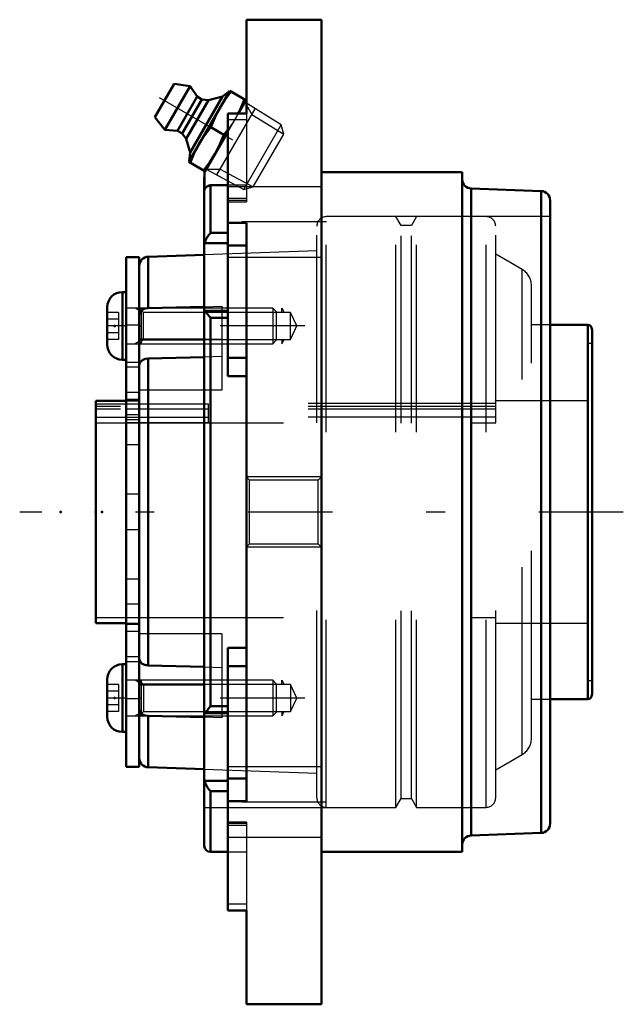
# Model space of a CAD drawing. Units: inches. Extents: x -1.61 to 1.61, y -2.62 to 2.62.
import ezdxf

# ---------------------------------------------------------------- set-up
doc = ezdxf.new("R2010")
doc.units = ezdxf.units.IN
doc.header["$MEASUREMENT"] = 0
doc.linetypes.add('Center', pattern=[1.5, 0.45, -0.5, 0.05, -0.5])
doc.linetypes.add('Dashed', pattern=[2, 1, -1])
for name, color, linetype, lineweight in [('AM_4', 7, 'Continuous', 50), ('AM_5', 3, 'Continuous', 25), ('AM_7', 7, 'Center', 25), ('AM_9', 6, 'Dashed', 25), ('ConnectionPoints', 7, 'Continuous', 50)]:
    doc.layers.add(name, color=color, linetype=linetype, lineweight=lineweight)

# ---------------------------------------------------------------- blocks, each defined once
blk = doc.blocks.new('2_405015E_Inch_0_in_069901_2')
at = {"layer": 'AM_4'}
for p, q in [((-0.8881, 2.1051), (-0.7854, 2.2829)), ((-0.835, 2.0371), (-0.7, 2.2709)), ((-0.7, 2.2709), (-0.7854, 2.2829)), ((-0.663, 2.2149), (-0.7, 2.2709)), ((-0.768, 2.0331), (-0.663, 2.2149)), ((-0.708, 1.867), (-0.4892, 2.2459)), ((-0.7007, 1.9162), (-0.5282, 2.2151)), ((-0.637, 2.1999), (-0.663, 2.2149)), ((-0.5282, 2.2151), (-0.6022, 2.1958)), ((-0.4917, 2.2416), (-0.5282, 2.2151)), ((-0.4026, 2.1959), (-0.4892, 2.2459)), ((-0.742, 2.0181), (-0.637, 2.1999)), ((-0.721, 1.99), (-0.6022, 2.1958)), ((-0.6022, 2.1958), (-0.637, 2.1999)), ((-0.8881, 2.1051), (-0.835, 2.0371)), ((-0.5907, 2.052), (-0.5199, 2.011)), ((-0.835, 2.0371), (-0.768, 2.0331)), ((-0.768, 2.0331), (-0.742, 2.0181)), ((-0.742, 2.0181), (-0.721, 1.99)), ((-0.4996, 2.0371), (-0.5199, 2.011)), ((-0.721, 1.99), (-0.7007, 1.9162)), ((-0.7007, 1.9162), (-0.7055, 1.8714)), ((-0.708, 1.867), (-0.6214, 1.817))]:
    blk.add_line(p, q, dxfattribs=at)
for points in [[(-0.5439, 2.1512), (-0.5297, 2.1746), (-0.5145, 2.1974), (-0.4814, 2.2414)], [(-0.4105, 2.2005), (-0.4319, 2.15), (-0.4441, 2.1253), (-0.4445, 2.1246)], [(-0.5907, 2.052), (-0.5693, 2.1024), (-0.5571, 2.1271), (-0.5439, 2.1512)], [(-0.6533, 1.9618), (-0.6391, 1.9851), (-0.6239, 2.0079), (-0.5907, 2.052)], [(-0.5199, 2.011), (-0.5413, 1.9605), (-0.5535, 1.9359), (-0.5667, 1.9118)], [(-0.7001, 1.8625), (-0.6787, 1.913), (-0.6665, 1.9376), (-0.6533, 1.9618)], [(-0.5667, 1.9118), (-0.5809, 1.8884), (-0.5961, 1.8656), (-0.6292, 1.8216)]]:
    blk.add_lwpolyline(points, dxfattribs=at)
at = {"layer": 'AM_5'}
for p, q in [((-0.4091, 2.1847), (-0.3715, 2.1195)), ((-0.5575, 1.7975), (-0.3537, 2.1503)), ((-0.3715, 2.1195), (-0.2016, 2.0142)), ((-0.6149, 1.8283), (-0.5397, 1.8283)), ((-0.5397, 1.8283), (-0.3644, 1.7343))]:
    blk.add_line(p, q, dxfattribs=at)
at = {"layer": 'AM_7'}
blk.add_line((-0.8645, 2.21), (-0.2548, 1.858), dxfattribs=at)
at = {"layer": 'AM_9'}
for p, q in [((-0.215, 2.0644), (-0.4091, 2.1847)), ((-0.4445, 2.1246), (-0.4573, 2.1012)), ((-0.4136, 1.7203), (-0.215, 2.0644)), ((-0.2016, 2.0142), (-0.215, 2.0644)), ((-0.3635, 1.7338), (-0.2016, 2.0142)), ((-0.6149, 1.8283), (-0.4136, 1.7203)), ((-0.4136, 1.7203), (-0.3635, 1.7338))]:
    blk.add_line(p, q, dxfattribs=at)
blk.add_lwpolyline([(-0.4573, 2.1012), (-0.4715, 2.0778), (-0.4867, 2.055), (-0.4996, 2.0371)], dxfattribs=at)
blk = doc.blocks.new('3_ASME_B18_3_10_1_0_in_069901_2')
at = {"layer": 'AM_4'}
for p, q in [((-1.0615, -0.8117), (-1.0615, -1.1727)), ((-1.0415, -0.8117), (-1.0615, -0.8117)), ((-1.1425, -0.8927), (-1.1425, -1.0917)), ((-1.0615, -1.1727), (-1.0415, -1.1727))]:
    blk.add_line(p, q, dxfattribs=at)
for centre, start, end in [((-1.0615, -0.8927), 90, 180), ((-1.0615, -1.0917), 180, 270)]:
    blk.add_arc(centre, 0.081, start, end, dxfattribs=at)
at = {"layer": 'AM_5'}
for p, q in [((-0.9615, -0.9158), (-0.9937, -0.8972)), ((-0.9615, -0.8972), (-0.9615, -1.0872)), ((-0.9615, -1.0686), (-0.9937, -1.0872))]:
    blk.add_line(p, q, dxfattribs=at)
at = {"layer": 'AM_9'}
for p, q in [((-1.0815, -0.92), (-1.1425, -0.92)), ((-1.0815, -0.92), (-1.0815, -1.0644)), ((-0.2601, -0.8972), (-1.0415, -0.8972)), ((-0.2415, -0.9158), (-0.2601, -0.8972)), ((-0.2601, -0.8972), (-0.2601, -1.0872)), ((-0.2415, -0.9158), (-0.2415, -1.0686)), ((-1.0815, -0.9561), (-1.1425, -0.9561)), ((-1.0815, -1.0283), (-1.1425, -1.0283)), ((-1.0815, -1.0644), (-1.1425, -1.0644)), ((-1.0415, -1.0872), (-0.2601, -1.0872)), ((-0.2601, -1.0872), (-0.2415, -1.0686))]:
    blk.add_line(p, q, dxfattribs=at)
blk = doc.blocks.new('4_ASME_B18_3_10_2_0_in_069901_2')
at = {"layer": 'AM_4'}
for p, q in [((-1.0615, 1.1727), (-1.0615, 0.8117)), ((-1.0415, 1.1727), (-1.0615, 1.1727)), ((-1.1425, 1.0917), (-1.1425, 0.8927)), ((-1.0615, 0.8117), (-1.0415, 0.8117))]:
    blk.add_line(p, q, dxfattribs=at)
for centre, start, end in [((-1.0615, 1.0917), 90, 180), ((-1.0615, 0.8927), 180, 270)]:
    blk.add_arc(centre, 0.081, start, end, dxfattribs=at)
at = {"layer": 'AM_5'}
for p, q in [((-0.9615, 1.0686), (-0.9937, 1.0872)), ((-0.9615, 1.0872), (-0.9615, 0.8972)), ((-0.9615, 0.9158), (-0.9937, 0.8972))]:
    blk.add_line(p, q, dxfattribs=at)
at = {"layer": 'AM_9'}
for p, q in [((-1.0815, 1.0644), (-1.1425, 1.0644)), ((-1.0815, 1.0644), (-1.0815, 0.92)), ((-0.2601, 1.0872), (-1.0415, 1.0872)), ((-0.2415, 1.0686), (-0.2601, 1.0872)), ((-0.2601, 1.0872), (-0.2601, 0.8972)), ((-0.2415, 1.0686), (-0.2415, 0.9158)), ((-1.0815, 1.0283), (-1.1425, 1.0283)), ((-1.0815, 0.9561), (-1.1425, 0.9561)), ((-1.0815, 0.92), (-1.1425, 0.92)), ((-1.0415, 0.8972), (-0.2601, 0.8972)), ((-0.2601, 0.8972), (-0.2415, 0.9158))]:
    blk.add_line(p, q, dxfattribs=at)
blk = doc.blocks.new('5_070880LW_0_in_069901_2')
at = {"layer": 'AM_4'}
for p, q in [((-0.9715, 1.3594), (-1.0415, 1.3594)), ((-1.0415, 1.3594), (-1.0415, -1.3594)), ((-0.9715, 1.3594), (-0.9715, -1.3594)), ((-1.0415, -1.3594), (-0.9715, -1.3594))]:
    blk.add_line(p, q, dxfattribs=at)
at = {"layer": 'AM_9'}
for p, q in [((-0.9715, 1.0873), (-1.0415, 1.0873)), ((-0.9715, 0.9967), (-1.0415, 0.9967)), ((-0.9715, 0.7967), (-1.0415, 0.7967)), ((-0.9715, 0.772), (-1.0415, 0.772)), ((-0.9715, 0.6376), (-1.0415, 0.6376)), ((-0.9715, 0.6006), (-1.0415, 0.6006)), ((-0.9715, 0.5913), (-1.0415, 0.5913)), ((-0.6015, 0.5486), (-1.0415, 0.5486)), ((-0.9715, 0.5763), (-0.6015, 0.5763)), ((-0.6015, 0.4759), (-0.6015, 0.5763)), ((-0.9715, 0.5186), (-1.0415, 0.5186)), ((-0.9715, 0.4919), (-1.0415, 0.4919)), ((-0.6015, 0.4759), (-1.0415, 0.4759)), ((-0.6015, 0.5036), (-0.9715, 0.5036)), ((-0.9715, 0.3575), (-1.0415, 0.3575)), ((-0.9715, 0.095), (-1.0415, 0.095)), ((-0.9715, -0.095), (-1.0415, -0.095)), ((-0.9715, -0.3575), (-1.0415, -0.3575)), ((-0.9715, -0.4919), (-1.0415, -0.4919)), ((-0.9715, -0.6006), (-1.0415, -0.6006)), ((-0.9715, -0.6376), (-1.0415, -0.6376)), ((-0.9715, -0.772), (-1.0415, -0.772)), ((-1.0415, -0.7967), (-0.9715, -0.7967)), ((-0.9715, -0.9967), (-1.0415, -0.9967)), ((-1.0415, -1.0873), (-0.9715, -1.0873))]:
    blk.add_line(p, q, dxfattribs=at)
blk = doc.blocks.new('6_070912I_0_in_069901_2')
at = {"layer": 'AM_4'}
for p, q in [((-0.625, 1.3715), (-0.9232, 1.3611)), ((-0.9232, 1.0873), (-0.9232, 1.3611)), ((-0.9232, 1.0873), (-0.625, 1.0948)), ((1.4188, 0.9983), (1.2188, 0.9983)), ((1.4188, -0.9983), (1.4188, 0.9983)), ((1.4419, -0.9752), (1.4419, 0.9752)), ((-0.625, 0.9192), (-0.9715, 0.9192)), ((-0.625, 0.8261), (-0.9232, 0.8186)), ((-0.9232, -0.8186), (-0.9232, 0.8186)), ((-1.0415, 0.5921), (-1.2031, 0.5921)), ((-1.2031, -0.5921), (-1.2031, 0.5921)), ((-1.2031, -0.5921), (-1.0415, -0.5921)), ((-0.9232, -0.8186), (-0.625, -0.8261)), ((-0.625, -0.9192), (-0.9715, -0.9192)), ((1.2188, -0.9983), (1.4188, -0.9983)), ((-0.625, -1.0948), (-0.9232, -1.0873)), ((-0.9232, -1.3611), (-0.9232, -1.0873)), ((-0.9232, -1.3611), (-0.625, -1.3715))]:
    blk.add_line(p, q, dxfattribs=at)
for points in [[(-0.9715, 1.0516), (-0.9709, 1.0567), (-0.9657, 1.0683), (-0.9554, 1.0779), (-0.9412, 1.0845), (-0.9232, 1.0873)], [(-0.9232, 0.8186), (-0.9395, 0.8163), (-0.9538, 0.8102), (-0.9645, 0.8011), (-0.9705, 0.7899), (-0.9715, 0.7829)], [(-0.9715, -0.7829), (-0.9709, -0.788), (-0.9657, -0.7996), (-0.9554, -0.8092), (-0.9412, -0.8158), (-0.9232, -0.8186)], [(-0.9232, -1.0873), (-0.9395, -1.085), (-0.9538, -1.0789), (-0.9645, -1.0698), (-0.9705, -1.0586), (-0.9715, -1.0516)]]:
    blk.add_lwpolyline(points, dxfattribs=at)
for centre, radius, start, end in [((-0.9215, 1.3111), 0.05, 92, 180), ((1.4188, 0.9752), 0.023, 0, 90), ((1.4188, -0.9752), 0.023, 270, 0), ((-0.9215, -1.3111), 0.05, 180, 268)]:
    blk.add_arc(centre, radius, start, end, dxfattribs=at)
at = {"layer": 'AM_5'}
for p, q in [((-0.2115, 1.0646), (-0.2115, 1.0872)), ((-0.2115, 1.0872), (-0.1984, 1.0646)), ((-0.2115, 0.9197), (-0.2115, 0.8972)), ((-0.2115, 0.8972), (-0.1984, 0.9197)), ((-0.2115, -0.9197), (-0.2115, -0.8972)), ((-0.2115, -0.8972), (-0.1984, -0.9197)), ((-0.2115, -1.0646), (-0.2115, -1.0872)), ((-0.2115, -1.0872), (-0.1984, -1.0646))]:
    blk.add_line(p, q, dxfattribs=at)
at = {"layer": 'AM_7'}
for p, q in [((-0.0895, 0.9922), (-1.1875, 0.9922)), ((-0.0895, -0.9922), (-1.1875, -0.9922))]:
    blk.add_line(p, q, dxfattribs=at)
at = {"layer": 'AM_9'}
for p, q in [((-0.0247, -1.5248), (-0.0247, 1.5248)), ((0.0253, -1.5748), (0.0253, 1.5748)), ((0.3968, 1.5748), (0.0253, 1.5748)), ((0.4244, 1.5271), (0.3968, 1.5748)), ((0.3968, -1.5748), (0.3968, 1.5748)), ((0.4794, 1.5271), (0.4244, 1.5271)), ((0.4244, -1.5271), (0.4244, 1.5271)), ((0.5069, 1.5748), (0.4794, 1.5271)), ((0.4794, -1.5271), (0.4794, 1.5271)), ((0.8784, 1.5748), (0.5069, 1.5748)), ((0.5069, -1.5748), (0.5069, 1.5748)), ((0.8784, -1.5748), (0.8784, 1.5748)), ((0.9284, -1.5248), (0.9284, 1.5248)), ((-0.0247, 1.3924), (-0.625, 1.3715)), ((1.0691, 1.2936), (0.9284, 1.3748)), ((1.0691, -1.2936), (1.0691, 1.2936)), ((1.1191, -1.207), (1.1191, 1.207)), ((-0.9489, 1.0646), (-0.9715, 1.0872)), ((-0.1652, 1.0646), (-0.9489, 1.0646)), ((-0.9489, 0.9197), (-0.9489, 1.0646)), ((-0.625, 1.0948), (-0.5315, 1.0971)), ((-0.5315, 1.0971), (-0.5315, 0.6505)), ((-0.1315, 0.9922), (-0.1652, 1.0646)), ((-0.1652, 0.9197), (-0.1652, 1.0646)), ((1.2188, 0.9983), (1.1191, 0.9983)), ((-0.1652, 0.9197), (-0.1315, 0.9922)), ((-0.9715, 0.8972), (-0.9489, 0.9197)), ((-0.9489, 0.9197), (-0.1652, 0.9197)), ((-0.5315, 0.9192), (-0.625, 0.9192)), ((1.4219, -0.8984), (1.4219, 0.8984)), ((1.4419, 0.8984), (1.4219, 0.8984)), ((-0.5315, 0.8284), (-0.625, 0.8261)), ((-0.5315, 0.6505), (-0.9715, 0.6505)), ((-0.9715, 0.5921), (-1.0415, 0.5921)), ((0.9284, 0.5778), (-0.9715, 0.5778)), ((1.4219, 0.5921), (0.9284, 0.5921)), ((-1.2031, 0.5763), (-0.9715, 0.5763)), ((0.9284, 0.5625), (-1.2031, 0.5625)), ((0.9284, 0.5486), (-1.2031, 0.5486)), ((-0.9715, 0.5036), (-1.2031, 0.5036)), ((-1.2031, 0.4759), (0.9284, 0.4759)), ((0.9284, 0.5051), (-0.9715, 0.5051)), ((-1.2031, -0.5625), (0.9284, -0.5625)), ((-1.0415, -0.5921), (-0.9715, -0.5921)), ((0.9284, -0.5921), (1.4219, -0.5921)), ((-0.5315, -0.6505), (-0.9715, -0.6505)), ((-0.5315, -0.6505), (-0.5315, -1.0971)), ((-0.625, -0.8261), (-0.5315, -0.8284)), ((-0.9489, -0.9197), (-0.9715, -0.8972)), ((-0.1652, -0.9197), (-0.9489, -0.9197)), ((-0.9489, -0.9197), (-0.9489, -1.0646)), ((-0.5315, -0.9192), (-0.625, -0.9192)), ((-0.1315, -0.9922), (-0.1652, -0.9197)), ((-0.1652, -0.9197), (-0.1652, -1.0646)), ((1.4219, -0.8984), (1.4419, -0.8984)), ((-0.1652, -1.0646), (-0.1315, -0.9922)), ((1.1191, -0.9983), (1.2188, -0.9983)), ((-0.9715, -1.0872), (-0.9489, -1.0646)), ((-0.9489, -1.0646), (-0.1652, -1.0646)), ((-0.5315, -1.0971), (-0.625, -1.0948)), ((0.9284, -1.3748), (1.0691, -1.2936)), ((-0.625, -1.3715), (-0.0247, -1.3924)), ((0.0253, -1.5748), (0.3968, -1.5748)), ((0.3968, -1.5748), (0.4244, -1.5271)), ((0.4244, -1.5271), (0.4794, -1.5271)), ((0.4794, -1.5271), (0.5069, -1.5748)), ((0.5069, -1.5748), (0.8784, -1.5748))]:
    blk.add_line(p, q, dxfattribs=at)
for centre, radius, start, end in [((0.0253, 1.5248), 0.05, 90, 180), ((0.8784, 1.5248), 0.05, 0, 90), ((1.0191, 1.207), 0.1, 0, 60), ((1.0191, -1.207), 0.1, 300, 0), ((0.0253, -1.5248), 0.05, 180, 270), ((0.8784, -1.5248), 0.05, 270, 0)]:
    blk.add_arc(centre, radius, start, end, dxfattribs=at)
blk = doc.blocks.new('7_069901H_0_in_069901_2')
at = {"layer": 'AM_4'}
for p, q in [((-0.4, 2.124), (-0.4, 2.625)), ((0, 2.625), (-0.4, 2.625)), ((0, 2.625), (0, -2.625)), ((-0.4, 2.2005), (-0.4438, 2.1246)), ((-0.4, 2.1246), (-0.5, 2.1246)), ((-0.5, 2.124), (-0.4, 2.124)), ((-0.5, 2.124), (-0.5, 0.7245)), ((-0.5, 2.0273), (-0.624, 1.8125)), ((-0.624, 1.8125), (-0.624, 1.7159)), ((0.75, 1.8125), (0, 1.8125)), ((0.75, 1.8125), (0.75, -1.8125)), ((-0.625, 1.7792), (-0.625, -1.7792)), ((-0.5, 1.7422), (-0.5917, 1.7422)), ((-0.5917, 1.7422), (-0.5917, 1.4878)), ((1.1705, 1.7115), (0.7983, 1.7245)), ((0.7983, 1.7245), (0.7983, -1.7245)), ((1.1705, 1.7115), (1.1705, -1.7115)), ((1.2188, 1.6615), (1.2188, -1.6615)), ((-0.4, 1.5424), (-0.5, 1.5424)), ((-0.4, -1.5424), (-0.4, 1.5424)), ((-0.5917, 1.4878), (-0.5, 1.4878)), ((-0.6232, 1.4328), (-0.5, 1.4328)), ((-0.4, 1.421), (-0.5, 1.421)), ((-0.6232, 1.0728), (-0.625, 1.0772)), ((-0.6232, 1.0728), (-0.5, 1.0728)), ((-0.5917, 1.0352), (-0.5, 1.0352)), ((-0.5917, 1.0352), (-0.5917, -1.0352)), ((-0.4, 0.8218), (-0.5, 0.8218)), ((-0.4, 0.7245), (-0.5, 0.7245)), ((-0.4, -0.7245), (-0.5, -0.7245)), ((-0.5, -0.7245), (-0.5, -2.124)), ((-0.4, -0.8218), (-0.5, -0.8218)), ((-0.5917, -1.0352), (-0.5, -1.0352)), ((-0.6232, -1.0728), (-0.5, -1.0728)), ((-0.6232, -1.4328), (-0.625, -1.416)), ((-0.6232, -1.4328), (-0.5, -1.4328)), ((-0.4, -1.421), (-0.5, -1.421)), ((-0.5917, -1.4878), (-0.5, -1.4878)), ((-0.5917, -1.4878), (-0.5917, -1.8125)), ((-0.5, -1.5424), (-0.4, -1.5424)), ((0.7983, -1.7245), (1.1705, -1.7115)), ((-0.5917, -1.8125), (-0.5, -1.8125)), ((0, -1.8125), (0.75, -1.8125)), ((-0.4, -2.124), (-0.5, -2.124)), ((-0.5, -2.1246), (-0.4, -2.1246)), ((-0.4, -2.625), (-0.4, -2.124)), ((-0.4, -2.625), (0, -2.625))]:
    blk.add_line(p, q, dxfattribs=at)
for points in [[(-0.624, 1.7159), (-0.6237, 1.7172), (-0.6185, 1.7281), (-0.61, 1.7364), (-0.5996, 1.7412), (-0.5917, 1.7422)], [(-0.5917, 1.4878), (-0.5919, 1.4876), (-0.6002, 1.4784), (-0.6083, 1.4672), (-0.6147, 1.456), (-0.6202, 1.4431), (-0.6232, 1.4328)], [(-0.625, 1.416), (-0.6249, 1.4196), (-0.6232, 1.4328)], [(-0.6232, 1.0728), (-0.6198, 1.0692), (-0.615, 1.0641), (-0.6071, 1.0552), (-0.5981, 1.044), (-0.5919, 1.0355), (-0.5917, 1.0352)], [(-0.5917, -1.0352), (-0.5919, -1.0355), (-0.6002, -1.0467), (-0.6083, -1.0566), (-0.6147, -1.0638), (-0.6202, -1.0697), (-0.6232, -1.0728)], [(-0.625, -1.0772), (-0.6249, -1.0762), (-0.6232, -1.0728)], [(-0.6232, -1.4328), (-0.6198, -1.4444), (-0.615, -1.4555), (-0.6071, -1.469), (-0.5981, -1.4808), (-0.5919, -1.4876), (-0.5917, -1.4878)]]:
    blk.add_lwpolyline(points, dxfattribs=at)
for centre, radius, start, end in [((-0.5917, 1.7792), 0.0333, 165.9301, 180), ((0.8, 1.7745), 0.05, 180, 268), ((1.1687, 1.6615), 0.05, 0, 88), ((1.1687, -1.6615), 0.05, 272, 0), ((0.8, -1.7745), 0.05, 92, 180), ((-0.5917, -1.7792), 0.0333, 180, 270)]:
    blk.add_arc(centre, radius, start, end, dxfattribs=at)
at = {"layer": 'AM_5'}
for p, q in [((0, 0.1875), (-0.4, 0.1875)), ((0, -0.1875), (-0.4, -0.1875))]:
    blk.add_line(p, q, dxfattribs=at)
at = {"layer": 'AM_7'}
for p, q in [((0.0262, 1.5468), (-0.5513, 1.5468)), ((1.6087, 0), (-1.6087, 0)), ((0.0262, -1.5468), (-0.5513, -1.5468))]:
    blk.add_line(p, q, dxfattribs=at)
at = {"layer": 'AM_9'}
for p, q in [((-0.4438, 2.1246), (-0.5, 2.0273)), ((-0.4, 2.124), (-0.4, 1.6531)), ((-0.4, 2.0907), (-0.5, 2.0907)), ((-0.4, 1.7422), (-0.5, 1.7422)), ((0, 1.7343), (-0.5, 1.7343)), ((-0.4, 1.6711), (-0.5, 1.6711)), ((-0.4, 1.6614), (-0.5, 1.6614)), ((-0.5, 1.6531), (-0.4, 1.6531)), ((1.2188, 1.5748), (-0.625, 1.5748)), ((-0.5, 1.3593), (0, 1.3593)), ((-0.3831, 0.1706), (-0.4, 0.1875)), ((-0.0169, 0.1706), (-0.3831, 0.1706)), ((-0.3831, -0.1706), (-0.3831, 0.1706)), ((0, 0.1875), (-0.0169, 0.1706)), ((-0.0169, -0.1706), (-0.0169, 0.1706)), ((-0.4, -0.1875), (-0.3831, -0.1706)), ((-0.3831, -0.1706), (-0.0169, -0.1706)), ((-0.0169, -0.1706), (0, -0.1875)), ((0, -1.3593), (-0.5, -1.3593)), ((-0.625, -1.5748), (1.2188, -1.5748)), ((-0.4, -1.6531), (-0.5, -1.6531)), ((-0.4, -1.6614), (-0.5, -1.6614)), ((-0.4, -1.6711), (-0.5, -1.6711)), ((-0.4, -1.6531), (-0.4, -2.124)), ((-0.5, -1.7343), (0, -1.7343)), ((-0.5, -1.8125), (-0.4, -1.8125)), ((-0.4, -2.0907), (-0.5, -2.0907))]:
    blk.add_line(p, q, dxfattribs=at)
blk = doc.blocks.new('1_069901_2')
for name in ['7_069901H_0_in_069901_2', '2_405015E_Inch_0_in_069901_2', '6_070912I_0_in_069901_2', '5_070880LW_0_in_069901_2', '4_ASME_B18_3_10_2_0_in_069901_2', '3_ASME_B18_3_10_1_0_in_069901_2']:
    blk.add_blockref(name, (0, 0))

msp = doc.modelspace()

# ---------------------------------------------------------------- linework, layer by layer
at = {"layer": 'ConnectionPoints'}
for p in [(-0.4255, 2.1562), (-0.512, 2.0065), (-1.1021, 0.9922), (-1.0415, 0.9922), (-0.9715, 0.9922), (-1.3906, 0), (-1.2031, 0), (-1.2031, 0), (-1.1705, 0), (-0.9715, 0), (-0.9715, 0), (-1.1021, -0.9922), (-1.0415, -0.9922), (-0.9715, -0.9922)]:
    msp.add_point(p, dxfattribs=at)

# ---------------------------------------------------------------- block references
msp.add_blockref('1_069901_2', (0, 0))

doc.saveas('drawing.dxf')
